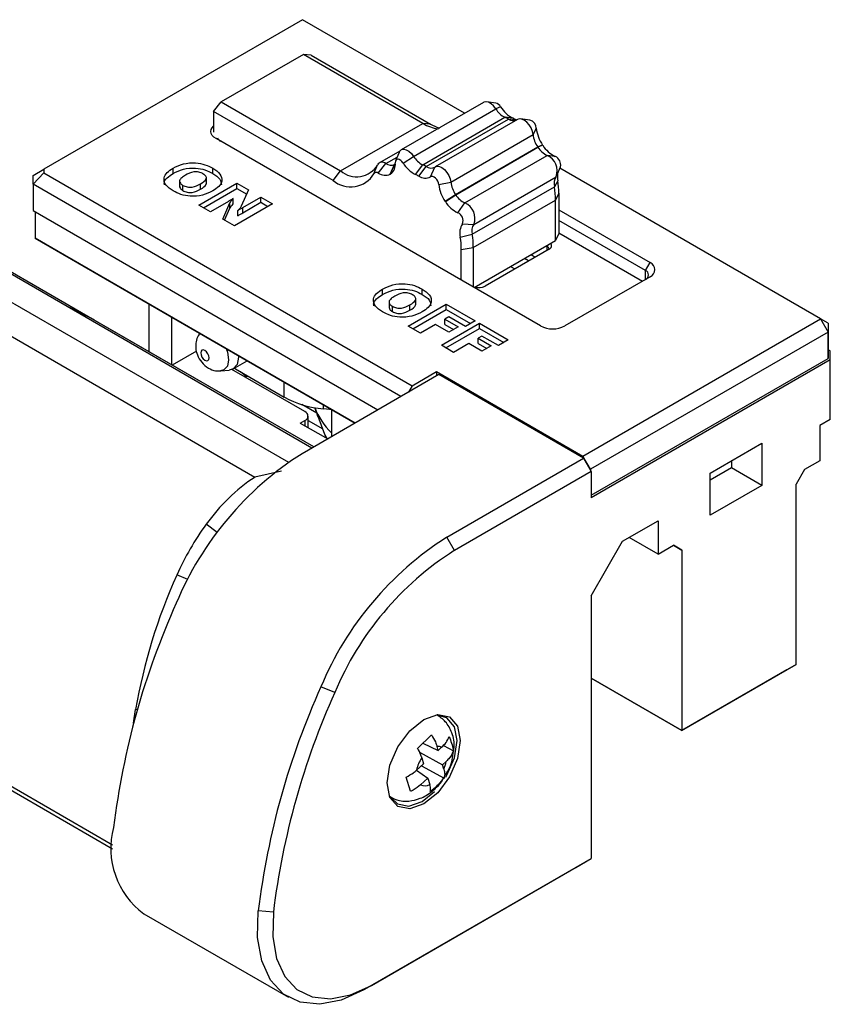
# Model space of a CAD drawing. Units: millimetres. Extents: x 20359 to 21541, y -3243 to -2416.
# Drawn here: x 20637 to 20664, y -3121 to -3088 of the extents above; entities that cross this region are included whole.
import ezdxf

# ---------------------------------------------------------------- set-up
doc = ezdxf.new("R2010")
doc.units = ezdxf.units.MM

msp = doc.modelspace()

# ---------------------------------------------------------------- linework, layer by layer
at = {"color": 7, "linetype": 'Continuous', "lineweight": 25}
for p, q in [((20646.301, -3088.375), (20637.649, -3093.369)), ((20651.714, -3091.5), (20646.301, -3088.375)), ((20646.329, -3089.537), (20643.58, -3091.124)), ((20650.321, -3091.842), (20646.329, -3089.537)), ((20646.584, -3089.56), (20646.329, -3089.537)), ((20646.584, -3089.56), (20650.576, -3091.865)), ((20643.325, -3091.441), (20643.58, -3091.124)), ((20643.58, -3091.124), (20647.572, -3093.429)), ((20652.345, -3091.136), (20649.596, -3092.723)), ((20652.76, -3091.159), (20652.453, -3091.117)), ((20638.436, -3097.957), (20626.726, -3091.197)), ((20638.439, -3097.959), (20626.733, -3091.201)), ((20639.333, -3098.41), (20626.966, -3091.27)), ((20643.325, -3091.441), (20643.325, -3092.133)), ((20647.317, -3093.746), (20643.325, -3091.441)), ((20650.009, -3092.94), (20652.759, -3091.353)), ((20652.919, -3091.282), (20652.759, -3091.353)), ((20623.682, -3091.519), (20644.708, -3103.657)), ((20650.314, -3093.223), (20653.063, -3091.636)), ((20650.434, -3093.283), (20653.183, -3091.696)), ((20653.482, -3091.704), (20650.733, -3093.292)), ((20653.333, -3091.667), (20653.063, -3091.636)), ((20653.442, -3091.721), (20653.183, -3091.696)), ((20653.896, -3091.728), (20653.589, -3091.686)), ((20647.572, -3093.429), (20650.321, -3091.842)), ((20650.576, -3091.865), (20650.321, -3091.842)), ((20654.112, -3092.004), (20654.003, -3092.216)), ((20654.249, -3098.607), (20643.405, -3092.347)), ((20651.254, -3093.803), (20654.003, -3092.216)), ((20649.547, -3092.768), (20648.868, -3093.16)), ((20651.41, -3094.214), (20654.159, -3092.627)), ((20651.417, -3094.223), (20654.166, -3092.636)), ((20654.324, -3092.562), (20654.159, -3092.627)), ((20654.33, -3092.571), (20654.166, -3092.636)), ((20649.526, -3092.807), (20649.409, -3093.093)), ((20649.66, -3093.163), (20650.009, -3092.94)), ((20651.724, -3094.496), (20654.473, -3092.908)), ((20654.748, -3092.941), (20654.473, -3092.908)), ((20637.289, -3093.577), (20637.649, -3093.369)), ((20637.649, -3093.369), (20637.649, -3093.491)), ((20641.974, -3093.51), (20641.974, -3093.334)), ((20643.296, -3093.51), (20643.296, -3093.334)), ((20647.317, -3093.746), (20647.572, -3093.429)), ((20648.685, -3093.522), (20648.806, -3093.227)), ((20648.83, -3093.498), (20649.085, -3093.182)), ((20649.228, -3093.534), (20649.377, -3093.208)), ((20649.238, -3093.529), (20649.388, -3093.202)), ((20649.388, -3093.202), (20649.398, -3093.196)), ((20650.075, -3093.548), (20650.314, -3093.223)), ((20650.183, -3093.602), (20650.434, -3093.283)), ((20650.577, -3093.622), (20650.723, -3093.298)), ((20654.802, -3093.575), (20654.92, -3093.288)), ((20663.609, -3098.368), (20654.899, -3093.339)), ((20637.289, -3093.871), (20637.649, -3093.491)), ((20637.289, -3093.871), (20637.289, -3093.577)), ((20637.649, -3093.491), (20649.965, -3100.602)), ((20642.187, -3093.75), (20642.187, -3093.971)), ((20643.083, -3093.857), (20643.083, -3093.636)), ((20652.024, -3095.212), (20654.773, -3093.625)), ((20654.828, -3093.763), (20654.717, -3093.955)), ((20649.583, -3100.969), (20637.289, -3093.871)), ((20637.289, -3093.871), (20637.289, -3094.752)), ((20642.301, -3094.085), (20642.301, -3093.909)), ((20642.83, -3094.572), (20644.103, -3093.837)), ((20642.887, -3094.038), (20642.887, -3093.861)), ((20642.983, -3094.66), (20644.103, -3094.014)), ((20644.103, -3093.837), (20644.495, -3094.064)), ((20644.103, -3094.014), (20644.103, -3093.837)), ((20644.103, -3094.014), (20644.431, -3094.203)), ((20644.495, -3094.064), (20644.249, -3094.605)), ((20650.853, -3093.885), (20651.254, -3093.803)), ((20651.968, -3095.542), (20654.717, -3093.955)), ((20643.981, -3094.524), (20643.981, -3094.347)), ((20644.302, -3094.646), (20644.903, -3094.299)), ((20644.903, -3094.299), (20645.294, -3094.525)), ((20644.903, -3094.475), (20644.903, -3094.299)), ((20651.066, -3094.443), (20651.41, -3094.214)), ((20651.072, -3094.452), (20651.417, -3094.223)), ((20652.006, -3095.989), (20654.755, -3094.402)), ((20654.863, -3094.168), (20654.755, -3094.402)), ((20654.755, -3095.754), (20654.755, -3094.402)), ((20654.863, -3094.168), (20654.863, -3095.522)), ((20637.289, -3094.752), (20648.819, -3101.41)), ((20643.222, -3094.798), (20642.83, -3094.572)), ((20643.818, -3094.454), (20643.222, -3094.798)), ((20643.63, -3095.034), (20643.872, -3094.495)), ((20643.693, -3095.07), (20643.872, -3094.671)), ((20643.872, -3094.671), (20643.872, -3094.495)), ((20645.294, -3094.525), (20644.022, -3095.26)), ((20644.14, -3094.928), (20644.14, -3094.752)), ((20644.302, -3094.822), (20644.903, -3094.475)), ((20644.302, -3094.822), (20644.302, -3094.646)), ((20644.903, -3094.475), (20645.142, -3094.613)), ((20651.49, -3094.822), (20651.724, -3094.496)), ((20654.863, -3094.729), (20657.914, -3096.491)), ((20637.365, -3094.796), (20637.365, -3095.678)), ((20644.022, -3095.26), (20643.63, -3095.034)), ((20657.762, -3096.756), (20654.863, -3095.082)), ((20651.646, -3095.195), (20652.024, -3095.212)), ((20637.365, -3095.678), (20648.056, -3101.85)), ((20638.128, -3096.119), (20637.365, -3095.678)), ((20637.365, -3095.678), (20637.365, -3095.678)), ((20651.57, -3095.644), (20651.968, -3095.542)), ((20652.031, -3097.326), (20654.755, -3095.754)), ((20654.863, -3095.522), (20654.755, -3095.754)), ((20654.863, -3095.493), (20657.66, -3097.108)), ((20651.604, -3096.049), (20652.006, -3095.989)), ((20651.604, -3097.08), (20651.604, -3096.049)), ((20652.006, -3095.989), (20652.006, -3097.312)), ((20654.537, -3096.04), (20652.398, -3097.274)), ((20654.478, -3095.947), (20654.449, -3095.931)), ((20648.056, -3101.85), (20638.128, -3096.119)), ((20653.851, -3096.436), (20653.713, -3096.356)), ((20653.94, -3096.224), (20654.078, -3096.305)), ((20653.253, -3096.621), (20653.392, -3096.701)), ((20657.762, -3096.756), (20657.914, -3096.491)), ((20657.914, -3096.961), (20655.064, -3098.607)), ((20648.974, -3097.551), (20648.974, -3097.375)), ((20650.296, -3097.552), (20650.296, -3097.375)), ((20650.084, -3097.898), (20650.084, -3097.677)), ((20639.224, -3098.351), (20638.436, -3097.957)), ((20641.158, -3097.868), (20641.158, -3099.463)), ((20649.188, -3097.792), (20649.188, -3098.012)), ((20649.302, -3098.126), (20649.302, -3097.95)), ((20649.831, -3098.613), (20651.103, -3097.879)), ((20649.887, -3098.079), (20649.887, -3097.903)), ((20649.983, -3098.702), (20651.103, -3098.055)), ((20651.103, -3097.879), (20652.066, -3098.435)), ((20651.103, -3098.055), (20651.103, -3097.879)), ((20651.103, -3098.055), (20651.913, -3098.523)), ((20639.333, -3098.41), (20639.224, -3098.351)), ((20641.921, -3098.309), (20641.921, -3099.904)), ((20651.185, -3098.303), (20651.054, -3098.378)), ((20651.054, -3098.378), (20651.496, -3098.633)), ((20651.055, -3098.554), (20651.054, -3098.378)), ((20651.74, -3098.623), (20651.185, -3098.303)), ((20655.667, -3102.953), (20663.609, -3098.368)), ((20663.609, -3098.368), (20663.864, -3098.809)), ((20663.864, -3098.515), (20663.609, -3098.368)), ((20646.674, -3102.648), (20639.333, -3098.41)), ((20650.239, -3098.849), (20649.831, -3098.613)), ((20650.744, -3098.557), (20650.239, -3098.849)), ((20651.186, -3098.812), (20650.744, -3098.557)), ((20650.94, -3099.254), (20652.213, -3098.519)), ((20651.055, -3098.554), (20651.343, -3098.721)), ((20651.093, -3099.342), (20652.213, -3098.696)), ((20651.496, -3098.633), (20651.186, -3098.812)), ((20652.066, -3098.435), (20651.74, -3098.623)), ((20652.213, -3098.519), (20653.176, -3099.075)), ((20652.213, -3098.696), (20652.213, -3098.519)), ((20652.213, -3098.696), (20653.023, -3099.163)), ((20663.864, -3098.515), (20663.864, -3098.809)), ((20663.864, -3098.515), (20663.864, -3099.397)), ((20642.862, -3098.852), (20642.849, -3098.871)), ((20652.295, -3098.943), (20652.164, -3099.019)), ((20652.164, -3099.019), (20652.605, -3099.273)), ((20652.164, -3099.195), (20652.164, -3099.019)), ((20652.849, -3099.263), (20652.295, -3098.943)), ((20663.864, -3098.809), (20655.921, -3103.394)), ((20663.864, -3099.691), (20663.864, -3098.809)), ((20651.348, -3099.49), (20650.94, -3099.254)), ((20651.854, -3099.198), (20651.348, -3099.49)), ((20652.295, -3099.452), (20651.854, -3099.198)), ((20652.164, -3099.195), (20652.453, -3099.362)), ((20652.605, -3099.273), (20652.295, -3099.452)), ((20653.176, -3099.075), (20652.849, -3099.263)), ((20642.752, -3099.446), (20641.94, -3099.915)), ((20655.947, -3104.261), (20663.864, -3099.691)), ((20663.864, -3099.396), (20663.941, -3099.44)), ((20663.864, -3099.397), (20663.864, -3099.691)), ((20663.941, -3099.734), (20663.941, -3099.44)), ((20643.975, -3100.044), (20644.451, -3099.769)), ((20644.018, -3100.019), (20644.06, -3100.044)), ((20663.941, -3099.734), (20655.947, -3104.348)), ((20663.941, -3101.733), (20663.941, -3099.734)), ((20643.564, -3100.109), (20643.849, -3100.083)), ((20646.376, -3101.469), (20643.939, -3100.062)), ((20644.06, -3100.044), (20645.689, -3100.985)), ((20644.426, -3100.256), (20644.426, -3100.302)), ((20644.466, -3100.279), (20644.426, -3100.302)), ((20650.856, -3100.233), (20646.281, -3102.875)), ((20649.965, -3100.602), (20650.78, -3100.131)), ((20650.78, -3100.131), (20650.779, -3100.278)), ((20650.78, -3100.131), (20655.667, -3102.953)), ((20655.693, -3103.025), (20650.856, -3100.233)), ((20649.965, -3100.602), (20649.838, -3100.821)), ((20646.481, -3102), (20646.481, -3101.616)), ((20647.04, -3102.235), (20646.817, -3101.636)), ((20647.297, -3101.412), (20646.996, -3101.374)), ((20647.267, -3101.395), (20647.267, -3102.305)), ((20646.223, -3101.851), (20646.376, -3101.763)), ((20646.223, -3101.851), (20647.139, -3102.38)), ((20646.481, -3101.765), (20646.971, -3102.048)), ((20663.941, -3101.733), (20663.586, -3101.937)), ((20663.586, -3101.937), (20663.586, -3103.113)), ((20647.121, -3102.369), (20647.04, -3102.235)), ((20659.924, -3103.522), (20661.655, -3102.523)), ((20661.655, -3102.523), (20661.655, -3103.934)), ((20655.921, -3103.394), (20655.667, -3102.953)), ((20651.117, -3105.667), (20655.693, -3103.025)), ((20655.693, -3103.025), (20655.947, -3103.466)), ((20660.638, -3103.11), (20660.638, -3103.347)), ((20663.586, -3103.113), (20663.075, -3103.408)), ((20645.589, -3103.454), (20644.708, -3103.657)), ((20655.947, -3103.466), (20651.372, -3106.108)), ((20655.921, -3103.394), (20655.921, -3103.421)), ((20655.947, -3103.466), (20655.947, -3104.348)), ((20660.638, -3103.347), (20659.924, -3103.76)), ((20659.924, -3104.933), (20659.924, -3103.522)), ((20661.655, -3103.934), (20660.638, -3103.347)), ((20663.075, -3103.408), (20662.795, -3103.893)), ((20661.655, -3103.934), (20659.924, -3104.933)), ((20662.795, -3109.919), (20662.795, -3103.893)), ((20656.999, -3105.799), (20658.185, -3105.114)), ((20658.185, -3105.114), (20658.185, -3106.231)), ((20651.372, -3106.108), (20651.117, -3105.667)), ((20655.947, -3107.62), (20656.999, -3105.799)), ((20658.185, -3106.231), (20657.218, -3105.672)), ((20658.185, -3106.231), (20658.697, -3105.936)), ((20658.697, -3105.936), (20658.977, -3106.098)), ((20658.977, -3106.098), (20658.697, -3105.936)), ((20658.977, -3106.098), (20658.977, -3112.124)), ((20624.082, -3106.913), (20639.949, -3116.073)), ((20655.947, -3107.62), (20655.947, -3116.4)), ((20658.977, -3112.124), (20662.795, -3109.919)), ((20662.49, -3110.096), (20658.977, -3112.124)), ((20662.795, -3109.919), (20662.49, -3110.096)), ((20655.947, -3110.375), (20658.977, -3112.124)), ((20658.977, -3112.124), (20655.947, -3110.375)), ((20647.376, -3110.853), (20646.911, -3110.662)), ((20640.652, -3111.875), (20640.719, -3111.426)), ((20658.977, -3112.124), (20658.977, -3112.124)), ((20650.143, -3112.719), (20650.604, -3112.268)), ((20650.208, -3112.85), (20650.976, -3113.269)), ((20650.319, -3112.547), (20650.834, -3112.787)), ((20650.834, -3112.787), (20650.796, -3112.658)), ((20650.948, -3112.682), (20650.834, -3112.787)), ((20651.006, -3112.619), (20651.339, -3112.801)), ((20650.286, -3113.034), (20650.345, -3113.233)), ((20650.976, -3113.269), (20651.098, -3113.158)), ((20650.107, -3113.45), (20650.487, -3113.716)), ((20650.345, -3113.233), (20650.109, -3113.449)), ((20650.273, -3113.299), (20651.028, -3113.71)), ((20651.018, -3113.411), (20650.976, -3113.269)), ((20649.904, -3114.154), (20649.762, -3113.677)), ((20650.244, -3113.938), (20650.487, -3113.716)), ((20650.487, -3113.716), (20650.55, -3113.928)), ((20648.602, -3120.641), (20655.947, -3116.4)), ((20655.438, -3116.694), (20655.947, -3116.4)), ((20655.438, -3116.694), (20648.348, -3120.788)), ((20640.991, -3118.245), (20645.828, -3121.037)), ((20645.324, -3118.191), (20644.817, -3118.15)), ((20648.602, -3120.641), (20648.348, -3120.788))]:
    msp.add_line(p, q, dxfattribs=at)
at = {"color": 8, "linetype": 'Continuous', "lineweight": 25}
for p, q in [((20624.927, -3091.1), (20645.823, -3103.163)), ((20646.61, -3102.685), (20626.618, -3091.143)), ((20649.085, -3093.182), (20649.462, -3092.964)), ((20654.495, -3095.904), (20654.478, -3095.947)), ((20654.478, -3096.074), (20654.478, -3095.947)), ((20657.761, -3097.049), (20657.762, -3096.756)), ((20646.67, -3102.65), (20639.224, -3098.351)), ((20642.848, -3098.873), (20642.863, -3098.853)), ((20645.689, -3100.985), (20645.689, -3100.484)), ((20646.777, -3101.524), (20646.272, -3101.233)), ((20646.996, -3101.374), (20646.996, -3101.238)), ((20646.376, -3101.763), (20646.376, -3101.939)), ((20643.442, -3105.512), (20643.078, -3105.232)), ((20642.458, -3107.078), (20642.096, -3106.927)), ((20624.399, -3106.963), (20639.947, -3115.939)), ((20640.775, -3111.433), (20640.719, -3111.426))]:
    msp.add_line(p, q, dxfattribs=at)
at = {"color": 7, "linetype": 'Continuous', "lineweight": 25, "flags": 128}
for points in [[(20652.759, -3091.353), (20652.684, -3091.257), (20652.6, -3091.182), (20652.513, -3091.133), (20652.429, -3091.115), (20652.357, -3091.13), (20652.345, -3091.136)], [(20654.003, -3092.216), (20653.981, -3092.106), (20653.936, -3091.993), (20653.872, -3091.888), (20653.794, -3091.798), (20653.707, -3091.731), (20653.621, -3091.693), (20653.54, -3091.685), (20653.482, -3091.704)], [(20643.405, -3092.347), (20643.333, -3092.296), (20643.28, -3092.239), (20643.247, -3092.176), (20643.236, -3092.111), (20643.247, -3092.047), (20643.28, -3091.984), (20643.325, -3091.934)], [(20650.576, -3091.865), (20650.79, -3091.97), (20650.874, -3092.002)], [(20649.526, -3092.807), (20649.552, -3092.762), (20649.607, -3092.717), (20649.68, -3092.702), (20649.763, -3092.72), (20649.851, -3092.769), (20649.935, -3092.844), (20650.009, -3092.94)], [(20649.66, -3093.163), (20649.622, -3093.113), (20649.578, -3093.074), (20649.532, -3093.048), (20649.489, -3093.039), (20649.451, -3093.047), (20649.422, -3093.07), (20649.404, -3093.108), (20649.399, -3093.157)], [(20650.723, -3093.298), (20650.791, -3093.273), (20650.871, -3093.28), (20650.958, -3093.318), (20651.044, -3093.385), (20651.123, -3093.475), (20651.187, -3093.581), (20651.232, -3093.693), (20651.254, -3093.803)], [(20650.853, -3093.885), (20650.842, -3093.827), (20650.818, -3093.769), (20650.785, -3093.714), (20650.744, -3093.667), (20650.699, -3093.632), (20650.654, -3093.612), (20650.612, -3093.609), (20650.577, -3093.622)], [(20639.333, -3098.41), (20639.287, -3098.384), (20639.203, -3098.341)], [(20643.034, -3099.752), (20643.087, -3099.771), (20643.133, -3099.762), (20643.163, -3099.727), (20643.174, -3099.671), (20643.163, -3099.603), (20643.133, -3099.533), (20643.087, -3099.471), (20643.034, -3099.428), (20642.98, -3099.409), (20642.934, -3099.418), (20642.904, -3099.453), (20642.893, -3099.509), (20642.904, -3099.577), (20642.934, -3099.647), (20642.98, -3099.709), (20643.034, -3099.752)], [(20644.152, -3099.597), (20644.154, -3099.649), (20644.107, -3099.892), (20643.975, -3100.044), (20643.849, -3100.083)], [(20644.426, -3100.302), (20644.275, -3100.183), (20644.223, -3100.139)], [(20649.125, -3113.872), (20649.218, -3113.278), (20649.483, -3112.667), (20649.88, -3112.133), (20650.347, -3111.755), (20650.815, -3111.593), (20651.211, -3111.67), (20651.476, -3111.975), (20651.569, -3112.461), (20651.476, -3113.055), (20651.211, -3113.665), (20650.815, -3114.2), (20650.347, -3114.577), (20649.88, -3114.74), (20649.483, -3114.663), (20649.218, -3114.358), (20649.125, -3113.872)], [(20651.083, -3113.685), (20651.124, -3113.615), (20651.378, -3113.03), (20651.467, -3112.461), (20651.378, -3111.995), (20651.124, -3111.703), (20650.867, -3111.627)], [(20649.263, -3114.369), (20649.468, -3114.571), (20649.848, -3114.645), (20650.296, -3114.489), (20650.711, -3114.162)], [(20648.348, -3120.788), (20647.593, -3121.13), (20646.872, -3121.27), (20646.219, -3121.202), (20645.662, -3120.927), (20645.227, -3120.46), (20644.933, -3119.821), (20644.795, -3119.039), (20644.817, -3118.15)], [(20645.324, -3118.191), (20645.303, -3119.017), (20645.432, -3119.743), (20645.704, -3120.337), (20646.108, -3120.77), (20646.625, -3121.025), (20647.232, -3121.089), (20647.902, -3120.958), (20648.602, -3120.641)]]:
    msp.add_lwpolyline(points, dxfattribs=at)
at = {"color": 8, "linetype": 'Continuous', "lineweight": 25, "flags": 128}
msp.add_lwpolyline([(20643.74, -3099.359), (20643.785, -3099.483), (20643.825, -3099.737), (20643.785, -3099.945), (20643.672, -3100.076), (20643.56, -3100.11)], dxfattribs=at)
at = {"color": 7, "linetype": 'Continuous', "lineweight": 25}
for centre, radius, start, end in [((20652.699, -3091.403), 0.251, 28.7567, 75.9961), ((20653.41, -3090.957), 0.763, 211.3052, 242.9181), ((20653.806, -3090.743), 1.038, 211.3068, 242.9147), ((20652.294, -3093.323), 1.855, 61.3369, 65.4871), ((20653.343, -3091.459), 0.286, 236.0597, 291.6602), ((20652.643, -3093.182), 1.665, 61.3272, 65.5058), ((20653.799, -3092.026), 0.314, 4.0793, 71.8676), ((20650.999, -3090.729), 1.303, 238.6454, 262.9286), ((20655.326, -3091.862), 1.223, 186.6861, 214.9705), ((20643.641, -3092.26), 0.194, 197.11, 244.561), ((20654.895, -3092.112), 0.898, 186.6765, 214.9755), ((20649.92, -3095.514), 5.129, 34.1286, 34.258), ((20654.789, -3092.243), 0.737, 212.2943, 244.6545), ((20653.627, -3093.043), 0.847, 33.8838, 34.5934), ((20655.177, -3092.035), 1.003, 212.2937, 244.6555), ((20650.661, -3092.544), 0.763, 211.3142, 242.9093), ((20654.251, -3093.422), 0.56, 338.7502, 66.6258), ((20654.618, -3093.222), 0.309, 347.5422, 65.0079), ((20648.103, -3092.801), 0.822, 229.7851, 328.8081), ((20648.964, -3093.323), 0.185, 49.6307, 148.7446), ((20649.253, -3092.949), 0.287, 234.0365, 295.5941), ((20648.999, -3093.205), 0.402, 306.4223, 6.8418), ((20650.068, -3094.345), 1.33, 120.7278, 121.2714), ((20650.547, -3092.623), 1.038, 211.3089, 242.9148), ((20649.552, -3094.896), 1.839, 61.3235, 65.5096), ((20650.59, -3093.056), 0.276, 235.4416, 298.8463), ((20647.906, -3093.05), 0.911, 229.7893, 328.8031), ((20648.767, -3093.572), 0.0961, 49.6229, 148.7638), ((20649.059, -3093.182), 0.391, 234.027, 295.6012), ((20649.11, -3093.326), 0.24, 299.5661, 302.2943), ((20649.385, -3095.062), 1.664, 61.3207, 65.5018), ((20650.396, -3093.293), 0.375, 235.4431, 298.8499), ((20655.11, -3093.852), 0.406, 146.0705, 194.6693), ((20655.598, -3093.616), 0.783, 174.127, 190.7934), ((20652.735, -3094.145), 2.128, 359.3807, 10.356), ((20652.068, -3093.743), 1.223, 186.6848, 214.9698), ((20652.146, -3093.699), 0.898, 186.6787, 214.9733), ((20652.391, -3094.379), 2.364, 359.4471, 10.3374), ((20648.426, -3096.246), 3.196, 34.1446, 34.3326), ((20647.171, -3097.101), 5.129, 34.1286, 34.258), ((20652.04, -3093.829), 0.737, 212.3014, 244.6475), ((20651.919, -3093.916), 1.003, 212.297, 244.65), ((20651.502, -3095.009), 0.56, 338.744, 66.6317), ((20651.374, -3095.09), 0.291, 338.7535, 66.6285), ((20652.105, -3095.504), 0.553, 146.0865, 194.6578), ((20652.361, -3095.439), 0.406, 146.0846, 194.6574), ((20649.471, -3096.027), 2.133, 359.3956, 10.3419), ((20649.647, -3095.965), 2.359, 359.4346, 10.3483), ((20654.433, -3096.046), 0.109, 5.6711, 65.6317), ((20654.493, -3095.92), 0.128, 290.1749, 35.6066), ((20657.825, -3096.726), 0.251, 290.7847, 69.2038), ((20657.706, -3096.903), 0.157, 290.785, 69.2048), ((20652.185, -3096.854), 0.471, 254.7909, 296.9353), ((20654.657, -3097.821), 0.885, 242.6119, 297.3862), ((20647.256, -3098.108), 3.276, 241.4267, 265.449), ((20648.81, -3100.545), 2.244, 200.6595, 226.5526), ((20646.32, -3101.616), 0.157, 290.7622, 69.2307), ((20652.134, -3112.072), 10.902, 122.473, 157.3272), ((20648.107, -3108.807), 6.17, 123.4206, 144.5906), ((20650.584, -3110.711), 9.293, 143.8736, 155.9758), ((20656.971, -3114.865), 10.902, 122.4731, 157.3271), ((20656.932, -3114.846), 10.357, 122.4726, 157.3272), ((20658.979, -3114.557), 18.527, 155.6818, 170.2706), ((20665.719, -3118.518), 25.931, 155.7567, 173.0012), ((20670.555, -3121.31), 25.931, 155.7567, 173.0012), ((20670.546, -3121.288), 25.412, 155.7566, 173.0017), ((20650.829, -3112.933), 0.277, 64.6344, 96.9103), ((20651.257, -3113.694), 1.174, 145.8067, 167.9554), ((20650.029, -3112.96), 1.087, 335.4741, 349.5056), ((20650.387, -3113.635), 0.335, 244.6955, 299.0506), ((20642.599, -3116.062), 2.711, 164.9558, 233.6382)]:
    msp.add_arc(centre, radius, start, end, dxfattribs=at)
for points, knots in [([(20641.974, -3094.097), (20641.883, -3094.035), (20641.699, -3093.912), (20641.641, -3093.678), (20641.755, -3093.477), (20641.901, -3093.381), (20641.974, -3093.334)], [0, 0, 0, 0, 0.280273, 0.559104, 0.779187, 1, 1, 1, 1]), ([(20641.974, -3093.334), (20642.081, -3093.281), (20642.295, -3093.175), (20642.7, -3093.141), (20643.048, -3093.208), (20643.213, -3093.292), (20643.296, -3093.334)], [0, 0, 0, 0, 0.280238, 0.559118, 0.779201, 1, 1, 1, 1]), ([(20641.974, -3093.51), (20642.081, -3093.457), (20642.295, -3093.351), (20642.7, -3093.318), (20643.048, -3093.384), (20643.213, -3093.468), (20643.296, -3093.51)], [0, 0, 0, 0, 0.280271, 0.559096, 0.779206, 1, 1, 1, 1]), ([(20642.97, -3093.523), (20642.927, -3093.501), (20642.861, -3093.468), (20642.748, -3093.454), (20642.576, -3093.466), (20642.468, -3093.523), (20642.381, -3093.569)], [0, 0, 0, 0, 0.2503467, 0.3758483, 0.5014989, 1, 1, 1, 1]), ([(20643.296, -3093.334), (20643.388, -3093.396), (20643.57, -3093.519), (20643.629, -3093.753), (20643.514, -3093.954), (20643.368, -3094.049), (20643.295, -3094.097)], [0, 0, 0, 0, 0.280275, 0.559088, 0.779196, 1, 1, 1, 1]), ([(20641.686, -3093.89), (20641.68, -3093.873), (20641.654, -3093.794), (20641.763, -3093.652), (20641.903, -3093.557), (20641.974, -3093.51)], [0, 0, 0, 0, 0.118479, 0.558576, 1, 1, 1, 1]), ([(20642.381, -3093.569), (20642.338, -3093.596), (20642.252, -3093.65), (20642.173, -3093.745), (20642.201, -3093.844), (20642.268, -3093.887), (20642.301, -3093.909)], [0, 0, 0, 0, 0.281393, 0.560764, 0.779552, 1, 1, 1, 1]), ([(20642.887, -3093.861), (20642.967, -3093.812), (20643.066, -3093.75), (20643.088, -3093.651), (20643.064, -3093.586), (20643.008, -3093.548), (20642.97, -3093.523)], [0, 0, 0, 0, 0.498687, 0.624272, 0.749786, 1, 1, 1, 1]), ([(20643.296, -3093.51), (20643.393, -3093.572), (20643.565, -3093.682), (20643.578, -3093.829), (20643.584, -3093.893)], [0, 0, 0, 0, 0.560921, 1, 1, 1, 1]), ([(20643.295, -3094.097), (20643.188, -3094.149), (20642.975, -3094.255), (20642.571, -3094.289), (20642.222, -3094.223), (20642.057, -3094.139), (20641.974, -3094.097)], [0, 0, 0, 0, 0.280258, 0.559051, 0.779179, 1, 1, 1, 1]), ([(20642.194, -3093.948), (20642.197, -3093.972), (20642.203, -3094.024), (20642.266, -3094.063), (20642.301, -3094.085)], [0, 0, 0, 0, 0.442726, 1, 1, 1, 1]), ([(20642.301, -3093.909), (20642.345, -3093.93), (20642.41, -3093.963), (20642.523, -3093.977), (20642.693, -3093.964), (20642.801, -3093.907), (20642.887, -3093.861)], [0, 0, 0, 0, 0.2502382, 0.375776, 0.5013152, 1, 1, 1, 1]), ([(20642.301, -3094.085), (20642.345, -3094.107), (20642.41, -3094.139), (20642.523, -3094.153), (20642.693, -3094.141), (20642.801, -3094.083), (20642.887, -3094.038)], [0, 0, 0, 0, 0.250221, 0.3757414, 0.5013636, 1, 1, 1, 1]), ([(20642.887, -3094.038), (20642.97, -3093.988), (20643.07, -3093.928), (20643.08, -3093.848), (20643.082, -3093.834)], [0, 0, 0, 0, 0.82242, 1, 1, 1, 1]), ([(20643.981, -3094.347), (20643.952, -3094.368), (20643.902, -3094.406), (20643.844, -3094.439), (20643.818, -3094.454)], [0, 0, 0, 0, 0.559731, 1, 1, 1, 1]), ([(20643.872, -3094.495), (20643.889, -3094.467), (20643.919, -3094.416), (20643.962, -3094.368), (20643.981, -3094.347)], [0, 0, 0, 0, 0.5596, 1, 1, 1, 1]), ([(20643.872, -3094.671), (20643.889, -3094.643), (20643.919, -3094.592), (20643.962, -3094.545), (20643.981, -3094.524)], [0, 0, 0, 0, 0.559769, 1, 1, 1, 1]), ([(20644.249, -3094.605), (20644.232, -3094.633), (20644.202, -3094.684), (20644.159, -3094.731), (20644.14, -3094.752)], [0, 0, 0, 0, 0.55956, 1, 1, 1, 1]), ([(20644.14, -3094.752), (20644.168, -3094.731), (20644.219, -3094.694), (20644.277, -3094.66), (20644.302, -3094.646)], [0, 0, 0, 0, 0.5600998, 1, 1, 1, 1]), ([(20644.14, -3094.928), (20644.168, -3094.907), (20644.219, -3094.87), (20644.277, -3094.837), (20644.302, -3094.822)], [0, 0, 0, 0, 0.559858, 1, 1, 1, 1]), ([(20648.975, -3098.138), (20648.883, -3098.076), (20648.7, -3097.953), (20648.641, -3097.719), (20648.755, -3097.518), (20648.901, -3097.422), (20648.974, -3097.375)], [0, 0, 0, 0, 0.280276, 0.559121, 0.779213, 1, 1, 1, 1]), ([(20648.974, -3097.375), (20649.081, -3097.322), (20649.295, -3097.216), (20649.7, -3097.182), (20650.049, -3097.249), (20650.214, -3097.333), (20650.296, -3097.375)], [0, 0, 0, 0, 0.280271, 0.559097, 0.77921, 1, 1, 1, 1]), ([(20648.974, -3097.551), (20649.081, -3097.498), (20649.295, -3097.393), (20649.7, -3097.359), (20650.049, -3097.425), (20650.214, -3097.509), (20650.296, -3097.552)], [0, 0, 0, 0, 0.280277, 0.55911, 0.779228, 1, 1, 1, 1]), ([(20650.296, -3097.375), (20650.388, -3097.437), (20650.571, -3097.56), (20650.63, -3097.794), (20650.514, -3097.995), (20650.369, -3098.09), (20650.296, -3098.138)], [0, 0, 0, 0, 0.280272, 0.559086, 0.779195, 1, 1, 1, 1]), ([(20648.686, -3097.931), (20648.681, -3097.915), (20648.654, -3097.836), (20648.763, -3097.694), (20648.904, -3097.599), (20648.974, -3097.551)], [0, 0, 0, 0, 0.118477, 0.558505, 1, 1, 1, 1]), ([(20649.381, -3097.611), (20649.338, -3097.637), (20649.252, -3097.691), (20649.173, -3097.787), (20649.202, -3097.885), (20649.268, -3097.928), (20649.302, -3097.95)], [0, 0, 0, 0, 0.2814714, 0.5607679, 0.7795573, 1, 1, 1, 1]), ([(20649.971, -3097.564), (20649.927, -3097.542), (20649.861, -3097.51), (20649.748, -3097.496), (20649.576, -3097.507), (20649.468, -3097.565), (20649.381, -3097.611)], [0, 0, 0, 0, 0.25035, 0.375935, 0.501493, 1, 1, 1, 1]), ([(20649.887, -3097.903), (20649.967, -3097.853), (20650.067, -3097.791), (20650.088, -3097.692), (20650.064, -3097.627), (20650.008, -3097.589), (20649.971, -3097.564)], [0, 0, 0, 0, 0.4986954, 0.6242719, 0.7497849, 1, 1, 1, 1]), ([(20650.296, -3097.552), (20650.393, -3097.613), (20650.565, -3097.723), (20650.578, -3097.87), (20650.584, -3097.934)], [0, 0, 0, 0, 0.560931, 1, 1, 1, 1]), ([(20649.194, -3097.989), (20649.197, -3098.013), (20649.204, -3098.066), (20649.267, -3098.105), (20649.302, -3098.126)], [0, 0, 0, 0, 0.442726, 1, 1, 1, 1]), ([(20649.302, -3097.95), (20649.345, -3097.972), (20649.411, -3098.004), (20649.523, -3098.018), (20649.694, -3098.006), (20649.801, -3097.948), (20649.887, -3097.903)], [0, 0, 0, 0, 0.2502411, 0.3757804, 0.5013094, 1, 1, 1, 1]), ([(20649.887, -3098.079), (20649.97, -3098.029), (20650.071, -3097.969), (20650.08, -3097.89), (20650.082, -3097.876)], [0, 0, 0, 0, 0.822466, 1, 1, 1, 1]), ([(20650.296, -3098.138), (20650.189, -3098.191), (20649.975, -3098.296), (20649.571, -3098.33), (20649.222, -3098.264), (20649.057, -3098.18), (20648.975, -3098.138)], [0, 0, 0, 0, 0.280251, 0.559036, 0.779158, 1, 1, 1, 1]), ([(20649.302, -3098.126), (20649.345, -3098.148), (20649.411, -3098.18), (20649.523, -3098.194), (20649.694, -3098.182), (20649.801, -3098.125), (20649.887, -3098.079)], [0, 0, 0, 0, 0.250241, 0.375781, 0.501405, 1, 1, 1, 1]), ([(20642.853, -3098.88), (20642.837, -3098.899), (20642.776, -3098.971), (20642.73, -3099.134), (20642.717, -3099.352), (20642.777, -3099.591), (20642.915, -3099.84), (20643.072, -3099.956), (20643.153, -3100.016)], [0, 0, 0, 0, 0.056557, 0.214913, 0.37555, 0.556236, 0.771014, 1, 1, 1, 1]), ([(20643.153, -3100.016), (20643.231, -3100.054), (20643.359, -3100.116), (20643.5, -3100.105), (20643.555, -3100.101)], [0, 0, 0, 0, 0.607184, 1, 1, 1, 1]), ([(20646.817, -3101.636), (20646.797, -3101.58), (20646.76, -3101.479), (20646.726, -3101.38), (20646.71, -3101.337)], [0, 0, 0, 0, 0.553713, 1, 1, 1, 1]), ([(20651.351, -3112.752), (20651.355, -3112.73), (20651.396, -3112.544), (20651.308, -3112.214), (20651.111, -3111.822), (20650.886, -3111.669), (20650.784, -3111.599)], [0, 0, 0, 0, 0.048886, 0.410146, 0.730048, 1, 1, 1, 1]), ([(20650.604, -3112.268), (20650.654, -3112.349), (20650.739, -3112.486), (20650.779, -3112.608), (20650.796, -3112.658)], [0, 0, 0, 0, 0.587818, 1, 1, 1, 1]), ([(20650.948, -3112.682), (20651.001, -3112.63), (20651.113, -3112.519), (20651.168, -3112.393), (20651.197, -3112.326)], [0, 0, 0, 0, 0.468941, 1, 1, 1, 1]), ([(20651.197, -3112.326), (20651.255, -3112.477), (20651.319, -3112.644), (20651.337, -3112.786), (20651.339, -3112.801)], [0, 0, 0, 0, 0.900037, 1, 1, 1, 1]), ([(20650.286, -3113.034), (20650.283, -3113.022), (20650.257, -3112.94), (20650.209, -3112.832), (20650.152, -3112.734), (20650.143, -3112.719)], [0, 0, 0, 0, 0.124844, 0.862152, 1, 1, 1, 1]), ([(20651.043, -3113.657), (20651.118, -3113.541), (20651.297, -3113.26), (20651.331, -3112.94), (20651.351, -3112.752)], [0, 0, 0, 0, 0.4143583, 1, 1, 1, 1]), ([(20651.339, -3112.801), (20651.305, -3112.88), (20651.25, -3113.008), (20651.14, -3113.117), (20651.098, -3113.158)], [0, 0, 0, 0, 0.620748, 1, 1, 1, 1]), ([(20649.762, -3113.677), (20649.847, -3113.632), (20649.975, -3113.566), (20650.076, -3113.478), (20650.109, -3113.449)], [0, 0, 0, 0, 0.670936, 1, 1, 1, 1]), ([(20651.018, -3113.411), (20651.033, -3113.469), (20651.062, -3113.586), (20651.04, -3113.669), (20651.028, -3113.71)], [0, 0, 0, 0, 0.4905412, 1, 1, 1, 1]), ([(20651.028, -3113.71), (20650.905, -3113.853), (20650.766, -3114.013), (20650.588, -3114.148), (20650.568, -3114.163)], [0, 0, 0, 0, 0.889647, 1, 1, 1, 1]), ([(20650.716, -3114.081), (20650.801, -3114.001), (20650.932, -3113.877), (20651.014, -3113.714), (20651.043, -3113.657)], [0, 0, 0, 0, 0.649351, 1, 1, 1, 1]), ([(20649.2, -3114.312), (20649.28, -3114.36), (20649.478, -3114.477), (20649.851, -3114.498), (20650.254, -3114.403), (20650.537, -3114.237), (20650.683, -3114.109), (20650.716, -3114.081)], [0, 0, 0, 0, 0.167615, 0.413686, 0.654359, 0.922751, 1, 1, 1, 1]), ([(20650.244, -3113.938), (20650.165, -3114.001), (20650.062, -3114.084), (20649.935, -3114.141), (20649.904, -3114.154)], [0, 0, 0, 0, 0.759642, 1, 1, 1, 1]), ([(20650.568, -3114.163), (20650.574, -3114.117), (20650.583, -3114.05), (20650.558, -3113.957), (20650.55, -3113.928)], [0, 0, 0, 0, 0.691351, 1, 1, 1, 1])]:
    msp.add_open_spline(points, degree=3, knots=knots, dxfattribs=at)

doc.saveas('drawing.dxf')
